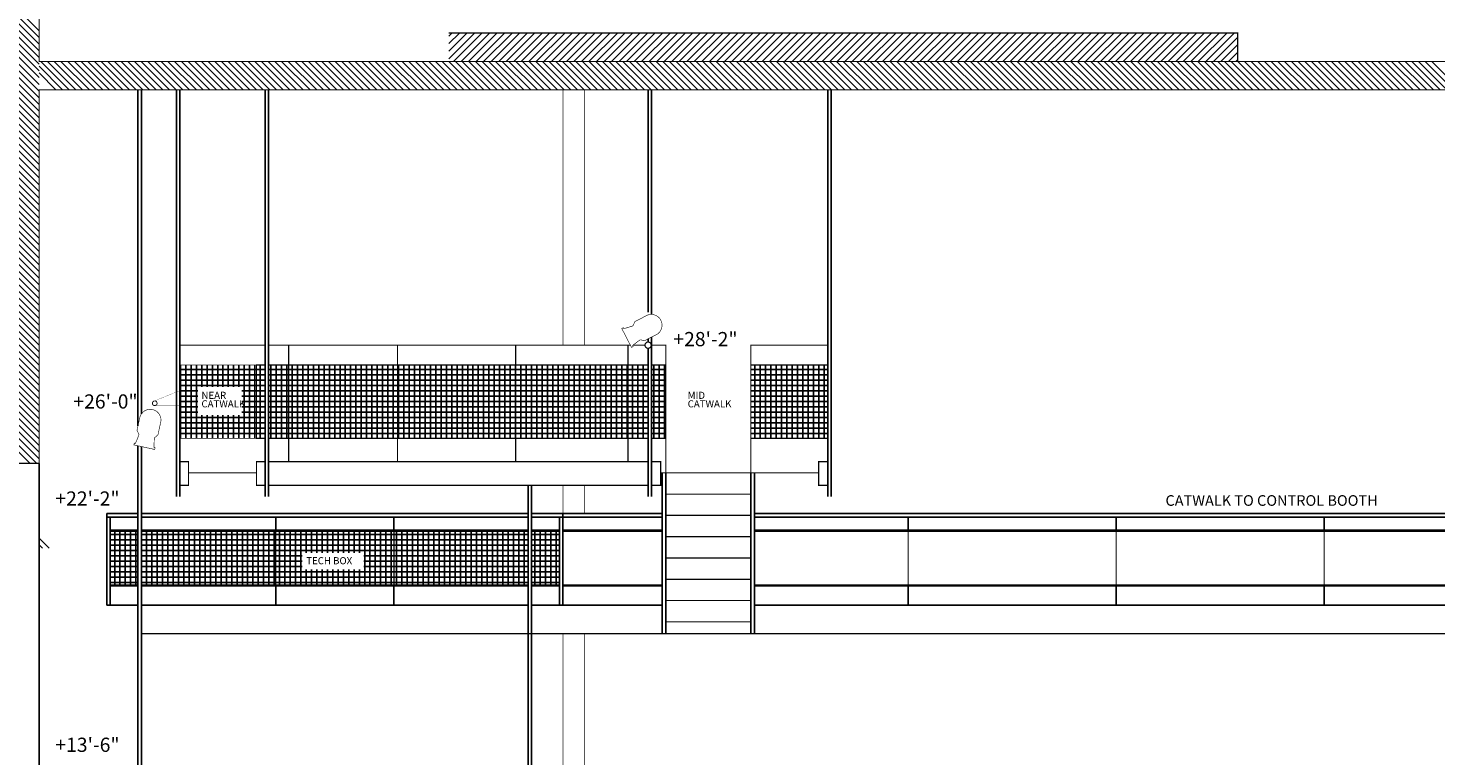
# Model space of a CAD drawing. Extents: x 385 to 3063, y -888 to 994.
# Drawn here: x 2092 to 2688, y 377 to 685 of the extents above; entities that cross this region are included whole.
import ezdxf

# ---------------------------------------------------------------- set-up
doc = ezdxf.new("R2010")
doc.units = 0
doc.header["$MEASUREMENT"] = 0
doc.layers.get('0').update_dxf_attribs({"linetype": 'CONTINUOUS'})
doc.layers.add('ARCHITECTURE', color=7, linetype='CONTINUOUS')
doc.layers.add('INSTRUMENTS', color=1, linetype='CONTINUOUS')
doc.styles.add('COUNTRYBLUEPRINT', font='cobt____.pfb')
doc.styles.add('ROMAND', font='romand')

# ---------------------------------------------------------------- blocks, each defined once
blk = doc.blocks.new('*X69')
at = {"color": 0}
for p, q in [((2239.72, 707.5), (2218.3, 728.92)), ((2239.72, 704.67), (2218.3, 726.09)), ((2239.72, 701.84), (2218.3, 723.26)), ((2239.72, 699.01), (2218.3, 720.44)), ((2239.72, 696.19), (2218.3, 717.61)), ((2239.72, 693.36), (2218.3, 714.78)), ((2239.72, 690.53), (2218.3, 711.95)), ((2239.72, 687.7), (2218.3, 709.12)), ((2239.72, 684.87), (2218.3, 706.29)), ((2239.72, 682.04), (2218.3, 703.46)), ((2239.72, 679.21), (2218.3, 700.64)), ((2239.72, 676.39), (2218.3, 697.81)), ((2239.72, 673.56), (2218.3, 694.98)), ((2239.72, 670.73), (2218.3, 692.15)), ((2239.72, 667.9), (2218.3, 689.32)), ((2239.72, 665.07), (2218.3, 686.49)), ((2239.72, 662.24), (2218.3, 683.67)), ((2239.72, 659.42), (2218.3, 680.84)), ((2239.72, 656.59), (2218.3, 678.01)), ((2239.72, 653.76), (2218.3, 675.18)), ((2239.72, 650.93), (2218.3, 672.35)), ((2239.72, 648.1), (2218.3, 669.52)), ((2239.72, 645.27), (2218.3, 666.7)), ((2239.72, 642.44), (2218.3, 663.87)), ((2239.72, 639.62), (2218.3, 661.04)), ((2239.72, 636.79), (2218.3, 658.21)), ((2239.72, 633.96), (2218.3, 655.38)), ((2239.72, 631.13), (2218.3, 652.55)), ((2239.72, 628.3), (2218.3, 649.72)), ((2239.72, 625.47), (2218.3, 646.9)), ((2239.72, 622.65), (2218.3, 644.07)), ((2239.72, 619.82), (2218.3, 641.24)), ((2239.72, 616.99), (2218.3, 638.41)), ((2239.72, 614.16), (2218.3, 635.58)), ((2239.72, 611.33), (2218.3, 632.75)), ((2239.72, 608.5), (2218.3, 629.93)), ((2239.72, 605.68), (2218.3, 627.1)), ((2239.72, 602.85), (2218.3, 624.27)), ((2239.72, 600.02), (2218.3, 621.44)), ((2239.72, 597.19), (2218.3, 618.61)), ((2239.72, 594.36), (2218.3, 615.78)), ((2239.72, 591.53), (2218.3, 612.96)), ((2239.72, 588.7), (2218.3, 610.13)), ((2239.72, 585.88), (2218.3, 607.3)), ((2239.72, 583.05), (2218.3, 604.47)), ((2239.72, 580.22), (2218.3, 601.64)), ((2239.72, 577.39), (2218.3, 598.81)), ((2239.72, 574.56), (2218.3, 595.98)), ((2239.72, 571.73), (2218.3, 593.16)), ((2239.72, 568.91), (2218.3, 590.33)), ((2239.72, 566.08), (2218.3, 587.5)), ((2239.72, 563.25), (2218.3, 584.67)), ((2239.72, 560.42), (2218.3, 581.84)), ((2239.72, 557.59), (2218.3, 579.01)), ((2239.72, 554.76), (2218.3, 576.19)), ((2239.72, 551.94), (2218.3, 573.36)), ((2239.72, 549.11), (2218.3, 570.53)), ((2239.72, 546.28), (2218.3, 567.7)), ((2239.72, 543.45), (2218.3, 564.87)), ((2239.72, 540.62), (2218.3, 562.04)), ((2239.72, 537.79), (2218.3, 559.22)), ((2239.72, 534.96), (2218.3, 556.39)), ((2239.72, 532.14), (2218.3, 553.56)), ((2239.72, 529.31), (2218.3, 550.73)), ((2239.72, 526.48), (2218.3, 547.9)), ((2238.81, 524.56), (2218.3, 545.07)), ((2235.98, 524.56), (2218.3, 542.24))]:
    blk.add_line(p, q, dxfattribs=at)
blk = doc.blocks.new('*X66')
at = {"color": 0}
for p, q in [((2279.25, 615.2), (2279.25, 638.39)), ((2281.5, 615.2), (2281.5, 638.39)), ((2283.75, 615.2), (2283.75, 638.39)), ((2286, 615.2), (2286, 638.39)), ((2288.25, 615.2), (2288.25, 638.39)), ((2292.75, 615.2), (2292.75, 638.39)), ((2295, 615.2), (2295, 638.39)), ((2297.25, 615.2), (2297.25, 638.39)), ((2299.5, 615.2), (2299.5, 638.39)), ((2301.75, 615.2), (2301.75, 638.39)), ((2304, 615.2), (2304, 638.39)), ((2306.25, 615.2), (2306.25, 638.39)), ((2308.5, 615.2), (2308.5, 638.39)), ((2310.75, 615.2), (2310.75, 638.39)), ((2313, 615.2), (2313, 638.39)), ((2315.25, 615.2), (2315.25, 638.39)), ((2317.5, 615.2), (2317.5, 638.39)), ((2319.75, 615.2), (2319.75, 638.39)), ((2322, 615.2), (2322, 638.39)), ((2324.25, 615.2), (2324.25, 638.39)), ((2326.5, 615.2), (2326.5, 638.39)), ((2328.75, 615.2), (2328.75, 638.39)), ((2331, 615.2), (2331, 638.39)), ((2333.25, 615.2), (2333.25, 638.39)), ((2335.5, 615.2), (2335.5, 638.39)), ((2337.75, 615.2), (2337.75, 638.39)), ((2340, 615.2), (2340, 638.39)), ((2342.25, 615.2), (2342.25, 638.39)), ((2344.5, 615.2), (2344.5, 638.39)), ((2346.75, 615.2), (2346.75, 638.39)), ((2349, 615.2), (2349, 638.39)), ((2351.25, 615.2), (2351.25, 638.39)), ((2353.5, 615.2), (2353.5, 638.39)), ((2355.75, 615.2), (2355.75, 638.39)), ((2358, 615.2), (2358, 638.39)), ((2360.25, 629), (2360.25, 638.39)), ((2362.5, 629), (2362.5, 638.39)), ((2364.75, 629), (2364.75, 638.39)), ((2367, 629), (2367, 638.39)), ((2369.25, 629), (2369.25, 638.39)), ((2371.5, 629), (2371.5, 638.39)), ((2373.75, 629), (2373.75, 638.39)), ((2376, 629), (2376, 638.39)), ((2378.25, 629), (2378.25, 638.39)), ((2380.5, 629), (2380.5, 638.39)), ((2382.75, 629), (2382.75, 638.39)), ((2385, 615.2), (2385, 638.39)), ((2387.25, 615.2), (2387.25, 638.39)), ((2389.5, 615.2), (2389.5, 638.39)), ((2391.75, 615.2), (2391.75, 638.39)), ((2394, 615.2), (2394, 638.39)), ((2396.25, 615.2), (2396.25, 638.39)), ((2398.5, 615.2), (2398.5, 638.39)), ((2400.75, 615.2), (2400.75, 638.39)), ((2403, 615.2), (2403, 638.39)), ((2405.25, 615.2), (2405.25, 638.39)), ((2407.5, 615.2), (2407.5, 638.39)), ((2409.75, 615.2), (2409.75, 638.39)), ((2412, 615.2), (2412, 638.39)), ((2414.25, 615.2), (2414.25, 638.39)), ((2416.5, 615.2), (2416.5, 638.39)), ((2418.75, 615.2), (2418.75, 638.39)), ((2421, 615.2), (2421, 638.39)), ((2423.25, 615.2), (2423.25, 638.39)), ((2425.5, 615.2), (2425.5, 638.39)), ((2427.75, 615.2), (2427.75, 638.39)), ((2430, 615.2), (2430, 638.39)), ((2432.25, 615.2), (2432.25, 638.39)), ((2434.5, 615.2), (2434.5, 638.39)), ((2436.75, 615.2), (2436.75, 638.39)), ((2439, 615.2), (2439, 638.39)), ((2441.25, 615.2), (2441.25, 638.39)), ((2443.5, 615.2), (2443.5, 638.39)), ((2445.75, 615.2), (2445.75, 638.39)), ((2448, 615.2), (2448, 638.39)), ((2450.25, 615.2), (2450.25, 638.39)), ((2452.5, 615.2), (2452.5, 638.39)), ((2457, 615.2), (2457, 638.39)), ((2459.25, 615.2), (2459.25, 638.39)), ((2461.5, 615.2), (2461.5, 638.39)), ((2463.75, 615.2), (2463.75, 638.39)), ((2466, 615.2), (2466, 638.39)), ((2277.37, 636.75), (2289.12, 636.75)), ((2277.37, 634.5), (2289.12, 634.5)), ((2277.37, 632.25), (2289.12, 632.25)), ((2290.62, 636.75), (2347.37, 636.75)), ((2290.62, 634.5), (2347.37, 634.5)), ((2290.62, 632.25), (2347.37, 632.25)), ((2347.37, 636.75), (2397.37, 636.75)), ((2347.37, 634.5), (2397.37, 634.5)), ((2347.37, 632.25), (2397.37, 632.25)), ((2397.37, 636.75), (2454.12, 636.75)), ((2397.37, 634.5), (2454.12, 634.5)), ((2397.37, 632.25), (2454.12, 632.25)), ((2455.62, 636.75), (2467.37, 636.75)), ((2455.62, 634.5), (2467.37, 634.5)), ((2455.62, 632.25), (2467.37, 632.25)), ((2277.37, 630), (2289.12, 630)), ((2277.37, 627.75), (2289.12, 627.75)), ((2277.37, 625.5), (2289.12, 625.5)), ((2290.62, 630), (2347.37, 630)), ((2290.62, 627.75), (2347.37, 627.75)), ((2290.62, 625.5), (2347.37, 625.5)), ((2347.37, 630), (2397.37, 630)), ((2347.37, 627.75), (2358.54, 627.75)), ((2347.37, 625.5), (2358.54, 625.5)), ((2384.69, 627.75), (2397.37, 627.75)), ((2384.69, 625.5), (2397.37, 625.5)), ((2397.37, 630), (2454.12, 630)), ((2397.37, 627.75), (2454.12, 627.75)), ((2397.37, 625.5), (2454.12, 625.5)), ((2455.62, 630), (2467.37, 630)), ((2455.62, 627.75), (2467.37, 627.75)), ((2455.62, 625.5), (2467.37, 625.5)), ((2277.37, 623.25), (2289.12, 623.25)), ((2277.37, 621), (2289.12, 621)), ((2290.62, 623.25), (2347.37, 623.25)), ((2290.62, 621), (2347.37, 621)), ((2347.37, 623.25), (2358.54, 623.25)), ((2347.37, 621), (2397.37, 621)), ((2360.25, 615.2), (2360.25, 621.95)), ((2362.5, 615.2), (2362.5, 621.95)), ((2364.75, 615.2), (2364.75, 621.95)), ((2367, 615.2), (2367, 621.95)), ((2369.25, 615.2), (2369.25, 621.95)), ((2371.5, 615.2), (2371.5, 621.95)), ((2373.75, 615.2), (2373.75, 621.95)), ((2376, 615.2), (2376, 621.95)), ((2378.25, 615.2), (2378.25, 621.95)), ((2380.5, 615.2), (2380.5, 621.95)), ((2382.75, 615.2), (2382.75, 621.95)), ((2384.69, 623.25), (2397.37, 623.25)), ((2397.37, 623.25), (2454.12, 623.25)), ((2397.37, 621), (2454.12, 621)), ((2455.62, 623.25), (2467.37, 623.25)), ((2455.62, 621), (2467.37, 621)), ((2277.37, 618.75), (2289.12, 618.75)), ((2277.37, 616.5), (2289.12, 616.5)), ((2290.62, 618.75), (2347.37, 618.75)), ((2290.62, 616.5), (2347.37, 616.5)), ((2347.37, 618.75), (2397.37, 618.75)), ((2347.37, 616.5), (2397.37, 616.5)), ((2397.37, 618.75), (2454.12, 618.75)), ((2397.37, 616.5), (2454.12, 616.5)), ((2455.62, 618.75), (2467.37, 618.75)), ((2455.62, 616.5), (2467.37, 616.5))]:
    blk.add_line(p, q, dxfattribs=at)
blk = doc.blocks.new('*X67')
at = {"color": 0}
for p, q in [((2299.3, 706.5), (2331.69, 706.5)), ((2299.3, 704.25), (2331.69, 704.25)), ((2299.5, 677.45), (2299.5, 708.46)), ((2301.75, 677.45), (2301.75, 708.46)), ((2304, 677.45), (2304, 708.46)), ((2306.25, 677.45), (2306.25, 708.46)), ((2308.5, 699.2), (2308.5, 708.46)), ((2310.75, 699.2), (2310.75, 708.46)), ((2313, 699.2), (2313, 708.46)), ((2315.25, 699.2), (2315.25, 708.46)), ((2317.5, 699.2), (2317.5, 708.46)), ((2319.75, 699.2), (2319.75, 708.46)), ((2322, 699.2), (2322, 708.46)), ((2324.25, 699.2), (2324.25, 708.46)), ((2326.5, 677.45), (2326.5, 708.46)), ((2328.75, 677.45), (2328.75, 708.46)), ((2331, 677.45), (2331, 708.46)), ((2331.69, 706.5), (2335.3, 706.5)), ((2331.69, 704.25), (2335.3, 704.25)), ((2333.25, 677.45), (2333.25, 708.46)), ((2336.8, 706.5), (2345.3, 706.5)), ((2336.8, 704.25), (2345.3, 704.25)), ((2337.75, 677.45), (2337.75, 708.46)), ((2340, 677.45), (2340, 708.46)), ((2342.25, 677.45), (2342.25, 708.46)), ((2344.5, 677.45), (2344.5, 708.46)), ((2345.3, 706.5), (2391.3, 706.5)), ((2345.3, 704.25), (2391.3, 704.25)), ((2346.75, 677.45), (2346.75, 708.46)), ((2349, 677.45), (2349, 708.46)), ((2351.25, 677.45), (2351.25, 708.46)), ((2353.5, 677.45), (2353.5, 708.46)), ((2355.75, 677.45), (2355.75, 708.46)), ((2358, 677.45), (2358, 708.46)), ((2360.25, 677.45), (2360.25, 708.46)), ((2362.5, 677.45), (2362.5, 708.46)), ((2364.75, 677.45), (2364.75, 708.46)), ((2367, 677.45), (2367, 708.46)), ((2369.25, 677.45), (2369.25, 708.46)), ((2371.5, 677.45), (2371.5, 708.46)), ((2373.75, 677.45), (2373.75, 708.46)), ((2376, 677.45), (2376, 708.46)), ((2378.25, 677.45), (2378.25, 708.46)), ((2380.5, 677.45), (2380.5, 708.46)), ((2382.75, 677.45), (2382.75, 708.46)), ((2385, 677.45), (2385, 708.46)), ((2387.25, 677.45), (2387.25, 708.46)), ((2389.5, 677.45), (2389.5, 708.46)), ((2391.3, 706.5), (2441.3, 706.5)), ((2391.3, 704.25), (2441.3, 704.25)), ((2391.75, 677.45), (2391.75, 708.46)), ((2394, 677.45), (2394, 708.46)), ((2396.25, 677.45), (2396.25, 708.46)), ((2398.5, 677.45), (2398.5, 708.46)), ((2400.75, 677.45), (2400.75, 708.46)), ((2403, 677.45), (2403, 708.46)), ((2405.25, 677.45), (2405.25, 708.46)), ((2407.5, 677.45), (2407.5, 708.46)), ((2409.75, 677.45), (2409.75, 708.46)), ((2412, 677.45), (2412, 708.46)), ((2414.25, 677.45), (2414.25, 708.46)), ((2416.5, 677.45), (2416.5, 708.46)), ((2418.75, 677.45), (2418.75, 708.46)), ((2421, 677.45), (2421, 708.46)), ((2423.25, 677.45), (2423.25, 708.46)), ((2425.5, 677.45), (2425.5, 708.46)), ((2427.75, 677.45), (2427.75, 708.46)), ((2430, 677.45), (2430, 708.46)), ((2432.25, 677.45), (2432.25, 708.46)), ((2434.5, 677.45), (2434.5, 708.46)), ((2436.75, 677.45), (2436.75, 708.46)), ((2439, 677.45), (2439, 708.46)), ((2441.25, 677.45), (2441.25, 708.46)), ((2441.3, 706.5), (2488.8, 706.5)), ((2441.3, 704.25), (2488.8, 704.25)), ((2443.5, 677.45), (2443.5, 708.46)), ((2445.75, 677.45), (2445.75, 708.46)), ((2448, 677.45), (2448, 708.46)), ((2450.25, 677.45), (2450.25, 708.46)), ((2452.5, 677.45), (2452.5, 708.46)), ((2454.75, 677.45), (2454.75, 708.46)), ((2457, 677.45), (2457, 708.46)), ((2459.25, 677.45), (2459.25, 708.46)), ((2461.5, 677.45), (2461.5, 708.46)), ((2463.75, 677.45), (2463.75, 708.46)), ((2466, 677.45), (2466, 708.46)), ((2468.25, 677.45), (2468.25, 708.46)), ((2470.5, 677.45), (2470.5, 708.46)), ((2472.75, 677.45), (2472.75, 708.46)), ((2475, 677.45), (2475, 708.46)), ((2477.25, 677.45), (2477.25, 708.46)), ((2479.5, 677.45), (2479.5, 708.46)), ((2481.75, 677.45), (2481.75, 708.46)), ((2484, 677.45), (2484, 708.46)), ((2486.25, 677.45), (2486.25, 708.46)), ((2488.5, 677.45), (2488.5, 708.46)), ((2488.8, 706.5), (2497.3, 706.5)), ((2488.8, 704.25), (2497.3, 704.25)), ((2490.75, 677.45), (2490.75, 708.46)), ((2493, 677.45), (2493, 708.46)), ((2495.25, 677.45), (2495.25, 708.46)), ((2498.8, 706.5), (2504.8, 706.5)), ((2498.8, 704.25), (2504.8, 704.25)), ((2499.75, 677.45), (2499.75, 708.46)), ((2502, 677.45), (2502, 708.46)), ((2504.25, 677.45), (2504.25, 708.46)), ((2540.8, 706.5), (2573.3, 706.5)), ((2540.8, 704.25), (2573.3, 704.25)), ((2542.5, 677.45), (2542.5, 708.46)), ((2544.75, 677.45), (2544.75, 708.46)), ((2547, 677.45), (2547, 708.46)), ((2549.25, 677.45), (2549.25, 708.46)), ((2551.5, 677.45), (2551.5, 708.46)), ((2553.75, 677.45), (2553.75, 708.46)), ((2556, 677.45), (2556, 708.46)), ((2558.25, 677.45), (2558.25, 708.46)), ((2560.5, 677.45), (2560.5, 708.46)), ((2562.75, 677.45), (2562.75, 708.46)), ((2565, 677.45), (2565, 708.46)), ((2567.25, 677.45), (2567.25, 708.46)), ((2569.5, 677.45), (2569.5, 708.46)), ((2571.75, 677.45), (2571.75, 708.46)), ((2299.3, 702), (2331.69, 702)), ((2299.3, 699.75), (2331.69, 699.75)), ((2299.3, 697.5), (2306.79, 697.5)), ((2325.54, 697.5), (2331.69, 697.5)), ((2331.69, 702), (2335.3, 702)), ((2331.69, 699.75), (2335.3, 699.75)), ((2331.69, 697.5), (2335.3, 697.5)), ((2336.8, 702), (2345.3, 702)), ((2336.8, 699.75), (2345.3, 699.75)), ((2336.8, 697.5), (2345.3, 697.5)), ((2345.3, 702), (2391.3, 702)), ((2345.3, 699.75), (2391.3, 699.75)), ((2345.3, 697.5), (2391.3, 697.5)), ((2391.3, 702), (2441.3, 702)), ((2391.3, 699.75), (2441.3, 699.75)), ((2391.3, 697.5), (2441.3, 697.5)), ((2441.3, 702), (2488.8, 702)), ((2441.3, 699.75), (2488.8, 699.75)), ((2441.3, 697.5), (2488.8, 697.5)), ((2488.8, 702), (2497.3, 702)), ((2488.8, 699.75), (2497.3, 699.75)), ((2488.8, 697.5), (2497.3, 697.5)), ((2498.8, 702), (2504.8, 702)), ((2498.8, 699.75), (2504.8, 699.75)), ((2498.8, 697.5), (2504.8, 697.5)), ((2540.8, 702), (2573.3, 702)), ((2540.8, 699.75), (2573.3, 699.75)), ((2540.8, 697.5), (2573.3, 697.5)), ((2299.3, 695.25), (2306.79, 695.25)), ((2299.3, 693), (2306.79, 693)), ((2299.3, 690.75), (2306.79, 690.75)), ((2325.54, 695.25), (2331.69, 695.25)), ((2325.54, 693), (2331.69, 693)), ((2325.54, 690.75), (2331.69, 690.75)), ((2331.69, 695.25), (2335.3, 695.25)), ((2331.69, 693), (2335.3, 693)), ((2331.69, 690.75), (2335.3, 690.75)), ((2336.8, 695.25), (2345.3, 695.25)), ((2336.8, 693), (2345.3, 693)), ((2336.8, 690.75), (2345.3, 690.75)), ((2345.3, 695.25), (2391.3, 695.25)), ((2345.3, 693), (2391.3, 693)), ((2345.3, 690.75), (2391.3, 690.75)), ((2391.3, 695.25), (2441.3, 695.25)), ((2391.3, 693), (2441.3, 693)), ((2391.3, 690.75), (2441.3, 690.75)), ((2441.3, 695.25), (2488.8, 695.25)), ((2441.3, 693), (2488.8, 693)), ((2441.3, 690.75), (2488.8, 690.75)), ((2488.8, 695.25), (2497.3, 695.25)), ((2488.8, 693), (2497.3, 693)), ((2488.8, 690.75), (2497.3, 690.75)), ((2498.8, 695.25), (2504.8, 695.25)), ((2498.8, 693), (2504.8, 693)), ((2498.8, 690.75), (2504.8, 690.75)), ((2540.8, 695.25), (2573.3, 695.25)), ((2540.8, 693), (2573.3, 693)), ((2540.8, 690.75), (2573.3, 690.75)), ((2299.3, 688.5), (2306.79, 688.5)), ((2299.3, 686.25), (2331.69, 686.25)), ((2308.5, 677.45), (2308.5, 687.28)), ((2310.75, 677.45), (2310.75, 687.28)), ((2313, 677.45), (2313, 687.28)), ((2315.25, 677.45), (2315.25, 687.28)), ((2317.5, 677.45), (2317.5, 687.28)), ((2319.75, 677.45), (2319.75, 687.28)), ((2322, 677.45), (2322, 687.28)), ((2324.25, 677.45), (2324.25, 687.28)), ((2325.54, 688.5), (2331.69, 688.5)), ((2331.69, 688.5), (2335.3, 688.5)), ((2331.69, 686.25), (2335.3, 686.25)), ((2336.8, 688.5), (2345.3, 688.5)), ((2336.8, 686.25), (2345.3, 686.25)), ((2345.3, 688.5), (2391.3, 688.5)), ((2345.3, 686.25), (2391.3, 686.25)), ((2391.3, 688.5), (2441.3, 688.5)), ((2391.3, 686.25), (2441.3, 686.25)), ((2441.3, 688.5), (2488.8, 688.5)), ((2441.3, 686.25), (2488.8, 686.25)), ((2488.8, 688.5), (2497.3, 688.5)), ((2488.8, 686.25), (2497.3, 686.25)), ((2498.8, 688.5), (2504.8, 688.5)), ((2498.8, 686.25), (2504.8, 686.25)), ((2540.8, 688.5), (2573.3, 688.5)), ((2540.8, 686.25), (2573.3, 686.25)), ((2299.3, 684), (2331.69, 684)), ((2299.3, 681.75), (2331.69, 681.75)), ((2299.3, 679.5), (2331.69, 679.5)), ((2331.69, 684), (2335.3, 684)), ((2331.69, 681.75), (2335.3, 681.75)), ((2331.69, 679.5), (2335.3, 679.5)), ((2336.8, 684), (2345.3, 684)), ((2336.8, 681.75), (2345.3, 681.75)), ((2336.8, 679.5), (2345.3, 679.5)), ((2345.3, 684), (2391.3, 684)), ((2345.3, 681.75), (2391.3, 681.75)), ((2345.3, 679.5), (2391.3, 679.5)), ((2391.3, 684), (2441.3, 684)), ((2391.3, 681.75), (2441.3, 681.75)), ((2391.3, 679.5), (2441.3, 679.5)), ((2441.3, 684), (2488.8, 684)), ((2441.3, 681.75), (2488.8, 681.75)), ((2441.3, 679.5), (2488.8, 679.5)), ((2488.8, 684), (2497.3, 684)), ((2488.8, 681.75), (2497.3, 681.75)), ((2488.8, 679.5), (2497.3, 679.5)), ((2498.8, 684), (2504.8, 684)), ((2498.8, 681.75), (2504.8, 681.75)), ((2498.8, 679.5), (2504.8, 679.5)), ((2540.8, 684), (2573.3, 684)), ((2540.8, 681.75), (2573.3, 681.75)), ((2540.8, 679.5), (2573.3, 679.5))]:
    blk.add_line(p, q, dxfattribs=at)
blk = doc.blocks.new('*X77')
at = {"color": 0}
for p, q in [((1704.77, 342.88), (1715.6, 353.72)), ((1704.77, 346.07), (1712.42, 353.72)), ((1704.77, 349.25), (1709.24, 353.72)), ((1704.77, 352.43), (1706.06, 353.72)), ((1706.79, 341.72), (1718.79, 353.72)), ((1709.97, 341.72), (1721.97, 353.72)), ((1713.15, 341.72), (1725.15, 353.72)), ((1716.33, 341.72), (1728.33, 353.72)), ((1719.51, 341.72), (1731.51, 353.72)), ((1722.7, 341.72), (1734.7, 353.72)), ((1725.88, 341.72), (1737.88, 353.72)), ((1729.06, 341.72), (1741.06, 353.72)), ((1732.24, 341.72), (1744.24, 353.72)), ((1735.42, 341.72), (1747.42, 353.72)), ((1738.61, 341.72), (1750.61, 353.72)), ((1741.79, 341.72), (1753.79, 353.72)), ((1744.97, 341.72), (1756.97, 353.72)), ((1748.15, 341.72), (1760.15, 353.72)), ((1751.33, 341.72), (1763.33, 353.72)), ((1754.52, 341.72), (1766.52, 353.72)), ((1757.7, 341.72), (1769.7, 353.72)), ((1760.88, 341.72), (1772.88, 353.72)), ((1764.06, 341.72), (1776.06, 353.72)), ((1767.24, 341.72), (1779.24, 353.72)), ((1770.43, 341.72), (1782.43, 353.72)), ((1773.61, 341.72), (1785.61, 353.72)), ((1776.79, 341.72), (1788.79, 353.72)), ((1779.97, 341.72), (1791.97, 353.72)), ((1783.15, 341.72), (1795.15, 353.72)), ((1786.34, 341.72), (1798.34, 353.72)), ((1789.52, 341.72), (1801.52, 353.72)), ((1792.7, 341.72), (1804.7, 353.72)), ((1795.88, 341.72), (1807.88, 353.72)), ((1799.06, 341.72), (1811.06, 353.72)), ((1802.25, 341.72), (1814.25, 353.72)), ((1805.43, 341.72), (1817.43, 353.72)), ((1808.61, 341.72), (1820.61, 353.72)), ((1811.79, 341.72), (1823.79, 353.72)), ((1814.97, 341.72), (1826.97, 353.72)), ((1818.16, 341.72), (1830.16, 353.72)), ((1821.34, 341.72), (1833.34, 353.72)), ((1824.52, 341.72), (1836.52, 353.72)), ((1827.7, 341.72), (1839.7, 353.72)), ((1830.88, 341.72), (1842.88, 353.72)), ((1834.07, 341.72), (1846.07, 353.72)), ((1837.25, 341.72), (1849.25, 353.72)), ((1840.43, 341.72), (1852.43, 353.72)), ((1843.61, 341.72), (1855.61, 353.72)), ((1846.79, 341.72), (1858.79, 353.72)), ((1849.98, 341.72), (1861.98, 353.72)), ((1853.16, 341.72), (1865.16, 353.72)), ((1856.34, 341.72), (1868.34, 353.72)), ((1859.52, 341.72), (1871.52, 353.72)), ((1862.7, 341.72), (1874.7, 353.72)), ((1865.89, 341.72), (1877.89, 353.72)), ((1869.07, 341.72), (1881.07, 353.72)), ((1872.25, 341.72), (1884.25, 353.72)), ((1875.43, 341.72), (1887.43, 353.72)), ((1878.61, 341.72), (1890.61, 353.72)), ((1881.8, 341.72), (1893.8, 353.72)), ((1884.98, 341.72), (1896.98, 353.72)), ((1888.16, 341.72), (1900.16, 353.72)), ((1891.34, 341.72), (1903.34, 353.72)), ((1894.52, 341.72), (1906.52, 353.72)), ((1897.71, 341.72), (1909.71, 353.72)), ((1900.89, 341.72), (1912.89, 353.72)), ((1904.07, 341.72), (1916.07, 353.72)), ((1907.25, 341.72), (1919.25, 353.72)), ((1910.43, 341.72), (1922.43, 353.72)), ((1913.62, 341.72), (1925.62, 353.72)), ((1916.8, 341.72), (1928.8, 353.72)), ((1919.98, 341.72), (1931.98, 353.72)), ((1923.16, 341.72), (1935.16, 353.72)), ((1926.34, 341.72), (1938.34, 353.72)), ((1929.53, 341.72), (1941.53, 353.72)), ((1932.71, 341.72), (1944.71, 353.72)), ((1935.89, 341.72), (1947.89, 353.72)), ((1939.07, 341.72), (1951.07, 353.72)), ((1942.25, 341.72), (1954.25, 353.72)), ((1945.44, 341.72), (1957.44, 353.72)), ((1948.62, 341.72), (1960.62, 353.72)), ((1951.8, 341.72), (1963.8, 353.72)), ((1954.98, 341.72), (1966.98, 353.72)), ((1958.16, 341.72), (1970.16, 353.72)), ((1961.35, 341.72), (1973.35, 353.72)), ((1964.53, 341.72), (1976.53, 353.72)), ((1967.71, 341.72), (1979.71, 353.72)), ((1970.89, 341.72), (1982.89, 353.72)), ((1974.07, 341.72), (1986.07, 353.72)), ((1977.25, 341.72), (1989.25, 353.72)), ((1980.44, 341.72), (1992.44, 353.72)), ((1983.62, 341.72), (1995.62, 353.72)), ((1986.8, 341.72), (1998.8, 353.72)), ((1989.98, 341.72), (2001.98, 353.72)), ((1993.16, 341.72), (2005.16, 353.72)), ((1996.35, 341.72), (2008.35, 353.72)), ((1999.53, 341.72), (2011.53, 353.72)), ((2002.71, 341.72), (2014.71, 353.72)), ((2005.89, 341.72), (2017.89, 353.72)), ((2009.07, 341.72), (2021.07, 353.72)), ((2012.26, 341.72), (2024.26, 353.72)), ((2015.44, 341.72), (2027.44, 353.72)), ((2018.62, 341.72), (2030.62, 353.72)), ((2021.8, 341.72), (2033.8, 353.72)), ((2024.98, 341.72), (2036.98, 353.72)), ((2028.17, 341.72), (2038.47, 352.02)), ((2031.35, 341.72), (2038.47, 348.84)), ((2034.53, 341.72), (2038.47, 345.66)), ((2037.71, 341.72), (2038.47, 342.47))]:
    blk.add_line(p, q, dxfattribs=at)

msp = doc.modelspace()

# ---------------------------------------------------------------- linework, layer by layer
at = {"color": 0}
for p, q in [((2107.01709, 658.67368), (2097.07946, 668.6113)), ((2109.84551, 658.67368), (2097.84551, 670.67368)), ((2112.67394, 658.67368), (2100.67394, 670.67368)), ((2115.50237, 658.67368), (2103.50237, 670.67368)), ((2118.33079, 658.67368), (2106.33079, 670.67368)), ((2121.15922, 658.67368), (2109.15922, 670.67368)), ((2123.98765, 658.67368), (2111.98765, 670.67368)), ((2126.81608, 658.67368), (2114.81608, 670.67368)), ((2129.6445, 658.67368), (2117.6445, 670.67368)), ((2132.47293, 658.67368), (2120.47293, 670.67368)), ((2135.30136, 658.67368), (2123.30136, 670.67368)), ((2138.12978, 658.67368), (2126.12978, 670.67368)), ((2140.95821, 658.67368), (2128.95821, 670.67368)), ((2143.78664, 658.67368), (2131.78664, 670.67368)), ((2146.61507, 658.67368), (2134.61507, 670.67368)), ((2149.44349, 658.67368), (2137.44349, 670.67368)), ((2152.27192, 658.67368), (2140.27192, 670.67368)), ((2155.10035, 658.67368), (2143.10035, 670.67368)), ((2157.92877, 658.67368), (2145.92877, 670.67368)), ((2160.7572, 658.67368), (2148.7572, 670.67368)), ((2163.58563, 658.67368), (2151.58563, 670.67368)), ((2166.41406, 658.67368), (2154.41406, 670.67368)), ((2169.24248, 658.67368), (2157.24248, 670.67368)), ((2172.07091, 658.67368), (2160.07091, 670.67368)), ((2174.89934, 658.67368), (2162.89934, 670.67368)), ((2177.72776, 658.67368), (2165.72776, 670.67368)), ((2180.55619, 658.67368), (2168.55619, 670.67368)), ((2183.38462, 658.67368), (2171.38462, 670.67368)), ((2186.21305, 658.67368), (2174.21305, 670.67368)), ((2189.04147, 658.67368), (2177.04147, 670.67368)), ((2191.8699, 658.67368), (2179.8699, 670.67368)), ((2194.69833, 658.67368), (2182.69833, 670.67368)), ((2197.52675, 658.67368), (2185.52675, 670.67368)), ((2200.35518, 658.67368), (2188.35518, 670.67368)), ((2203.18361, 658.67368), (2191.18361, 670.67368)), ((2206.01204, 658.67368), (2194.01204, 670.67368)), ((2208.84046, 658.67368), (2196.84046, 670.67368)), ((2211.66889, 658.67368), (2199.66889, 670.67368)), ((2214.49732, 658.67368), (2202.49732, 670.67368)), ((2217.32574, 658.67368), (2205.32574, 670.67368)), ((2220.15417, 658.67368), (2208.15417, 670.67368)), ((2222.9826, 658.67368), (2210.9826, 670.67368)), ((2225.81103, 658.67368), (2213.81103, 670.67368)), ((2228.63945, 658.67368), (2216.63945, 670.67368)), ((2231.46788, 658.67368), (2219.46788, 670.67368)), ((2234.29631, 658.67368), (2222.29631, 670.67368)), ((2237.12473, 658.67368), (2225.12473, 670.67368)), ((2239.95316, 658.67368), (2227.95316, 670.67368)), ((2242.78159, 658.67368), (2230.78159, 670.67368)), ((2245.61002, 658.67368), (2233.61002, 670.67368)), ((2248.43844, 658.67368), (2236.43844, 670.67368)), ((2251.26687, 658.67368), (2239.26687, 670.67368)), ((2254.0953, 658.67368), (2242.0953, 670.67368)), ((2256.92372, 658.67368), (2244.92372, 670.67368)), ((2259.75215, 658.67368), (2247.75215, 670.67368)), ((2262.58058, 658.67368), (2250.58058, 670.67368)), ((2265.40901, 658.67368), (2253.40901, 670.67368)), ((2268.23743, 658.67368), (2256.23743, 670.67368)), ((2271.06586, 658.67368), (2259.06586, 670.67368)), ((2273.89429, 658.67368), (2261.89429, 670.67368)), ((2276.72271, 658.67368), (2264.72271, 670.67368)), ((2279.55114, 658.67368), (2267.55114, 670.67368)), ((2282.37957, 658.67368), (2270.37957, 670.67368)), ((2285.208, 658.67368), (2273.208, 670.67368)), ((2288.03642, 658.67368), (2276.03642, 670.67368)), ((2290.86485, 658.67368), (2278.86485, 670.67368)), ((2293.69328, 658.67368), (2281.69328, 670.67368)), ((2296.5217, 658.67368), (2284.5217, 670.67368)), ((2299.35013, 658.67368), (2287.35013, 670.67368)), ((2302.17856, 658.67368), (2290.17856, 670.67368)), ((2305.00698, 658.67368), (2293.00698, 670.67368)), ((2307.83541, 658.67368), (2295.83541, 670.67368)), ((2310.66384, 658.67368), (2298.66384, 670.67368)), ((2313.49227, 658.67368), (2301.49227, 670.67368)), ((2316.32069, 658.67368), (2304.32069, 670.67368)), ((2319.14912, 658.67368), (2307.14912, 670.67368)), ((2321.97755, 658.67368), (2309.97755, 670.67368)), ((2324.80597, 658.67368), (2312.80597, 670.67368)), ((2327.6344, 658.67368), (2315.6344, 670.67368)), ((2330.46283, 658.67368), (2318.46283, 670.67368)), ((2333.29126, 658.67368), (2321.29126, 670.67368)), ((2336.11968, 658.67368), (2324.11968, 670.67368)), ((2338.94811, 658.67368), (2326.94811, 670.67368)), ((2341.77654, 658.67368), (2329.77654, 670.67368)), ((2344.60496, 658.67368), (2332.60496, 670.67368)), ((2347.43339, 658.67368), (2335.43339, 670.67368)), ((2350.26182, 658.67368), (2338.26182, 670.67368)), ((2353.09025, 658.67368), (2341.09025, 670.67368)), ((2355.91867, 658.67368), (2343.91867, 670.67368)), ((2358.7471, 658.67368), (2346.7471, 670.67368)), ((2361.57553, 658.67368), (2349.57553, 670.67368)), ((2364.40395, 658.67368), (2352.40395, 670.67368)), ((2367.23238, 658.67368), (2355.23238, 670.67368)), ((2370.06081, 658.67368), (2358.06081, 670.67368)), ((2372.88924, 658.67368), (2360.88924, 670.67368)), ((2375.71766, 658.67368), (2363.71766, 670.67368)), ((2378.54609, 658.67368), (2366.54609, 670.67368)), ((2381.37452, 658.67368), (2369.37452, 670.67368)), ((2384.20294, 658.67368), (2372.20294, 670.67368)), ((2387.03137, 658.67368), (2375.03137, 670.67368)), ((2389.8598, 658.67368), (2377.8598, 670.67368)), ((2392.68823, 658.67368), (2380.68823, 670.67368)), ((2395.51665, 658.67368), (2383.51665, 670.67368)), ((2398.34508, 658.67368), (2386.34508, 670.67368)), ((2401.17351, 658.67368), (2389.17351, 670.67368)), ((2404.00193, 658.67368), (2392.00193, 670.67368)), ((2406.83036, 658.67368), (2394.83036, 670.67368)), ((2409.65879, 658.67368), (2397.65879, 670.67368)), ((2412.48722, 658.67368), (2400.48722, 670.67368)), ((2415.31564, 658.67368), (2403.31564, 670.67368)), ((2418.14407, 658.67368), (2406.14407, 670.67368)), ((2420.9725, 658.67368), (2408.9725, 670.67368)), ((2423.80092, 658.67368), (2411.80092, 670.67368)), ((2426.62935, 658.67368), (2414.62935, 670.67368)), ((2429.45778, 658.67368), (2417.45778, 670.67368)), ((2432.28621, 658.67368), (2420.28621, 670.67368)), ((2435.11463, 658.67368), (2423.11463, 670.67368)), ((2437.94306, 658.67368), (2425.94306, 670.67368)), ((2440.77149, 658.67368), (2428.77149, 670.67368)), ((2443.59991, 658.67368), (2431.59991, 670.67368)), ((2446.42834, 658.67368), (2434.42834, 670.67368)), ((2449.25677, 658.67368), (2437.25677, 670.67368)), ((2452.0852, 658.67368), (2440.0852, 670.67368)), ((2454.91362, 658.67368), (2442.91362, 670.67368)), ((2457.74205, 658.67368), (2445.74205, 670.67368)), ((2460.57048, 658.67368), (2448.57048, 670.67368)), ((2463.3989, 658.67368), (2451.3989, 670.67368)), ((2466.22733, 658.67368), (2454.22733, 670.67368)), ((2469.05576, 658.67368), (2457.05576, 670.67368)), ((2471.88419, 658.67368), (2459.88419, 670.67368)), ((2474.71261, 658.67368), (2462.71261, 670.67368)), ((2477.54104, 658.67368), (2465.54104, 670.67368)), ((2480.36947, 658.67368), (2468.36947, 670.67368)), ((2483.19789, 658.67368), (2471.19789, 670.67368)), ((2486.02632, 658.67368), (2474.02632, 670.67368)), ((2488.85475, 658.67368), (2476.85475, 670.67368)), ((2491.68318, 658.67368), (2479.68318, 670.67368)), ((2494.5116, 658.67368), (2482.5116, 670.67368)), ((2497.34003, 658.67368), (2485.34003, 670.67368)), ((2500.16846, 658.67368), (2488.16846, 670.67368)), ((2502.99688, 658.67368), (2490.99688, 670.67368)), ((2505.82531, 658.67368), (2493.82531, 670.67368)), ((2508.65374, 658.67368), (2496.65374, 670.67368)), ((2511.48216, 658.67368), (2499.48216, 670.67368)), ((2514.31059, 658.67368), (2502.31059, 670.67368)), ((2517.13902, 658.67368), (2505.13902, 670.67368)), ((2519.96745, 658.67368), (2507.96745, 670.67368)), ((2522.79587, 658.67368), (2510.79587, 670.67368)), ((2525.6243, 658.67368), (2513.6243, 670.67368)), ((2528.45273, 658.67368), (2516.45273, 670.67368)), ((2531.28115, 658.67368), (2519.28115, 670.67368)), ((2534.10958, 658.67368), (2522.10958, 670.67368)), ((2536.93801, 658.67368), (2524.93801, 670.67368)), ((2539.76644, 658.67368), (2527.76644, 670.67368)), ((2542.59486, 658.67368), (2530.59486, 670.67368)), ((2545.42329, 658.67368), (2533.42329, 670.67368)), ((2548.25172, 658.67368), (2536.25172, 670.67368)), ((2551.08014, 658.67368), (2539.08014, 670.67368)), ((2553.90857, 658.67368), (2541.90857, 670.67368)), ((2556.737, 658.67368), (2544.737, 670.67368)), ((2559.56543, 658.67368), (2547.56543, 670.67368)), ((2562.39385, 658.67368), (2550.39385, 670.67368)), ((2565.22228, 658.67368), (2553.22228, 670.67368)), ((2568.05071, 658.67368), (2556.05071, 670.67368)), ((2570.87913, 658.67368), (2558.87913, 670.67368)), ((2573.70756, 658.67368), (2561.70756, 670.67368)), ((2576.53599, 658.67368), (2564.53599, 670.67368)), ((2579.36442, 658.67368), (2567.36442, 670.67368)), ((2582.19284, 658.67368), (2570.19284, 670.67368)), ((2585.02127, 658.67368), (2573.02127, 670.67368)), ((2587.8497, 658.67368), (2575.8497, 670.67368)), ((2590.67812, 658.67368), (2578.67812, 670.67368)), ((2593.50655, 658.67368), (2581.50655, 670.67368)), ((2596.33498, 658.67368), (2584.33498, 670.67368)), ((2599.16341, 658.67368), (2587.16341, 670.67368)), ((2601.99183, 658.67368), (2589.99183, 670.67368)), ((2604.82026, 658.67368), (2592.82026, 670.67368)), ((2607.64869, 658.67368), (2595.64869, 670.67368)), ((2610.47711, 658.67368), (2598.47711, 670.67368)), ((2613.30554, 658.67368), (2601.30554, 670.67368)), ((2616.13397, 658.67368), (2604.13397, 670.67368)), ((2618.9624, 658.67368), (2606.9624, 670.67368)), ((2621.79082, 658.67368), (2609.79082, 670.67368)), ((2624.61925, 658.67368), (2612.61925, 670.67368)), ((2627.44768, 658.67368), (2615.44768, 670.67368)), ((2630.2761, 658.67368), (2618.2761, 670.67368)), ((2633.10453, 658.67368), (2621.10453, 670.67368)), ((2635.93296, 658.67368), (2623.93296, 670.67368)), ((2638.76139, 658.67368), (2626.76139, 670.67368)), ((2641.58981, 658.67368), (2629.58981, 670.67368)), ((2644.41824, 658.67368), (2632.41824, 670.67368)), ((2647.24667, 658.67368), (2635.24667, 670.67368)), ((2650.07509, 658.67368), (2638.07509, 670.67368)), ((2652.90352, 658.67368), (2640.90352, 670.67368)), ((2655.73195, 658.67368), (2643.73195, 670.67368)), ((2658.56038, 658.67368), (2646.56038, 670.67368)), ((2661.3888, 658.67368), (2649.3888, 670.67368)), ((2664.21723, 658.67368), (2652.21723, 670.67368)), ((2667.04566, 658.67368), (2655.04566, 670.67368)), ((2669.87408, 658.67368), (2657.87408, 670.67368)), ((2672.70251, 658.67368), (2660.70251, 670.67368)), ((2675.53094, 658.67368), (2663.53094, 670.67368)), ((2678.35937, 658.67368), (2666.35937, 670.67368)), ((2681.18779, 658.67368), (2669.18779, 670.67368)), ((2684.01622, 658.67368), (2672.01622, 670.67368)), ((2686.84465, 658.67368), (2674.84465, 670.67368)), ((2689.67307, 658.67368), (2677.67307, 670.67368)), ((2692.5015, 658.67368), (2680.5015, 670.67368)), ((2695.32993, 658.67368), (2683.32993, 670.67368)), ((2698.15836, 658.67368), (2686.15836, 670.67368)), ((2104.18866, 658.67368), (2097.07946, 665.78287)), ((2101.36023, 464.77187), (2097.07946, 469.05264)), ((2098.5318, 464.77187), (2097.07946, 466.22421))]:
    msp.add_line(p, q, dxfattribs=at)
at = {"layer": 'ARCHITECTURE'}
for p, q in [((2138.90743, 516.54484), (2138.90743, 658.67368)), ((2140.40743, 521.69058), (2140.40743, 658.67368)), ((2155.15743, 486.65825), (2155.15743, 658.67368)), ((2156.65743, 486.65825), (2156.65743, 658.67368)), ((2156.65743, 550.67368), (2156.65743, 658.67368)), ((2192.65743, 486.65825), (2192.65743, 658.67368)), ((2194.15743, 486.65825), (2194.15743, 658.67368)), ((2354.65743, 564.69164), (2354.65743, 658.67368)), ((2356.15743, 563.67841), (2356.15743, 658.67368)), ((2430.65743, 550.67368), (2430.65743, 658.67368)), ((2432.15743, 550.67368), (2432.15743, 658.67368)), ((2356.15743, 486.69689), (2356.15743, 554.10958)), ((2430.65743, 486.69689), (2430.65743, 554.10958)), ((2432.15743, 486.69689), (2432.15743, 554.10958)), ((2354.65743, 551.98618), (2354.65743, 553.33737)), ((2354.65743, 486.69689), (2354.65743, 549.36118)), ((2145.99771, 525.1429), (2145.99771, 525.1429)), ((2138.90743, 212.67368), (2138.90743, 508.12136)), ((2140.40743, 212.67368), (2140.40743, 507.79092)), ((2097.07946, 500.67368), (2097.07946, 212.67368)), ((2360.65743, 496.67368), (2360.65743, 428.67368)), ((2362.15743, 496.67368), (2362.15743, 428.67368)), ((2398.15743, 496.67368), (2398.15743, 428.67368)), ((2399.65743, 496.67368), (2399.65743, 428.67368)), ((2303.90743, 212.67368), (2303.90743, 491.42368)), ((2305.40743, 212.67368), (2305.40743, 491.42368)), ((2097.07946, 476.77187), (2097.07946, 464.77187)), ((2125.65743, 440.67368), (2125.65743, 479.42368)), ((2125.65743, 479.42368), (2138.90743, 479.42368)), ((2125.65743, 477.92368), (2138.90743, 477.92368)), ((2127.15743, 440.67368), (2127.15743, 477.92368)), ((2140.40743, 479.42368), (2303.90743, 479.42368)), ((2140.40743, 477.92368), (2303.90743, 477.92368)), ((2197.15743, 472.22192), (2197.15743, 477.92368)), ((2247.15743, 472.22192), (2247.15743, 477.92368)), ((2305.40743, 479.42368), (2318.65743, 479.42368)), ((2305.40743, 477.92368), (2318.65743, 477.92368)), ((2317.15743, 440.67368), (2317.15743, 477.92368)), ((2318.65743, 440.67368), (2318.65743, 479.42368)), ((2318.65743, 479.42368), (2360.65743, 479.42368)), ((2318.65743, 477.92368), (2360.65743, 477.92368)), ((2399.65743, 479.42368), (2901.78609, 479.42368)), ((2399.65743, 477.92368), (2901.78609, 477.92368)), ((2464.65743, 472.22192), (2464.65743, 477.92368)), ((2552.65743, 472.22192), (2552.65743, 477.92368)), ((2640.65743, 472.22192), (2640.65743, 477.92368)), ((2197.15743, 440.67368), (2197.15743, 449.03405)), ((2247.15743, 440.67368), (2247.15743, 449.03405)), ((2464.65743, 440.67368), (2464.65743, 449.03405)), ((2552.65743, 440.67368), (2552.65743, 449.03405)), ((2640.65743, 440.67368), (2640.65743, 449.03405)), ((2125.65743, 440.67368), (2138.90743, 440.67368)), ((2140.40743, 440.67368), (2303.90743, 440.67368)), ((2305.40743, 440.67368), (2318.65743, 440.67368)), ((2318.65743, 440.67368), (2360.65743, 440.67368)), ((2399.65743, 440.67368), (2899.53609, 440.67368))]:
    msp.add_line(p, q, dxfattribs=at)
for points, const_width in [([(1627.52124, 212.1151), (1627.52124, 903.27105), (1643.65743, 903.27105), (1643.65743, 890.67599), (2097.07946, 903.27105), (2097.07946, 670.67368), (2809.53609, 670.67368), (2809.53609, 592.67368), (3043.53609, 592.67368), (3043.53609, 322.67368)], 0.5), ([(2604.07825, 670.67367), (2604.07825, 682.67367), (2270.37956, 682.67367)], 0.5), ([(2797.53609, 658.67368), (2097.07946, 658.67368), (2097.07946, 500.67368), (2075.65743, 500.67368)], 0.5), ([(2318.65743, 550.67368), (2318.65743, 658.67368)], 0.25), ([(2327.65743, 550.67368), (2327.65743, 658.67368)], 0.25), ([(2192.65743, 550.67368), (2156.65743, 550.67368)], 0.5), ([(2347.12015, 550.67368), (2194.15743, 550.67368)], 0.5), ([(2202.65743, 550.67368), (2202.65743, 501.42368)], 0.5), ([(2248.65743, 550.67368), (2248.65743, 501.42368)], 0.5), ([(2298.65743, 550.67368), (2298.65743, 501.42368)], 0.5), ([(2346.15743, 550.67368), (2346.15743, 501.42368)], 0.5), ([(2353.34493, 550.67368), (2348.31794, 550.67368)], 0.5), ([(2362.15743, 496.67368), (2362.15743, 550.67368), (2356.15743, 550.67368)], 0.5), ([(2430.65743, 550.67368), (2398.15743, 550.67368), (2398.15743, 496.67368)], 0.5), ([(2189.045, 542.29322), (2156.65743, 542.29322)], 0.25), ([(2192.65743, 542.29322), (2189.045, 542.29322), (2189.045, 511.27928), (2192.65743, 511.27928)], 0.5), ([(2248.65743, 542.29322), (2194.15743, 542.29322)], 0.5), ([(2298.65743, 542.29322), (2248.65743, 542.29322)], 0.5), ([(2354.65743, 542.29322), (2298.65743, 542.29322)], 0.5), ([(2356.15743, 542.29322), (2362.15743, 542.29322)], 0.5), ([(2398.15743, 542.29322), (2430.65743, 542.29322)], 0.5), ([(2189.045, 511.27928), (2156.65743, 511.27928)], 0.25), ([(2354.65743, 511.27928), (2298.65743, 511.27928), (2248.65743, 511.27928), (2194.15743, 511.27928)], 0.5), ([(2362.15743, 511.27928), (2356.15743, 511.27928)], 0.5), ([(2430.65743, 511.27928), (2398.15743, 511.27928)], 0.5), ([(2156.65743, 491.42368), (2160.27843, 491.42368), (2160.27843, 501.42368), (2156.65743, 501.42368)], 0.5), ([(2192.65743, 491.42368), (2189.03644, 491.42368), (2189.03644, 501.42368), (2192.65743, 501.42368)], 0.5), ([(2194.15743, 501.42368), (2354.65743, 501.42368)], 0.5), ([(2356.15743, 501.42368), (2360.01908, 501.42368), (2360.01908, 491.42368), (2356.15743, 491.42368)], 0.5), ([(2430.65743, 501.42368), (2426.79579, 501.42368), (2426.79579, 491.42368), (2430.65743, 491.42368)], 0.5), ([(2160.27843, 496.67368), (2189.03644, 496.67368)], 0.5), ([(2360.01908, 496.67368), (2426.79579, 496.67368)], 0.5), ([(2360.01908, 496.67368), (2362.15743, 496.67368)], 0.5), ([(2354.65743, 491.42368), (2194.15743, 491.42368)], 0.5), ([(2248.65743, 491.42368), (2248.65743, 491.40456)], 0.5), ([(2298.65743, 491.42368), (2298.65743, 491.40456)], 0.5), ([(2318.65743, 479.42368), (2318.65743, 491.42368)], 0.25), ([(2327.65743, 479.42368), (2327.65743, 491.42368)], 0.25), ([(2501.01566, 491.42368), (2501.01566, 491.40456)], 0.5), ([(2362.15743, 487.67368), (2398.15743, 487.67368)], 0.5), ([(2362.15743, 478.67368), (2398.15743, 478.67368)], 0.5), ([(2127.15743, 472.22192), (2138.90743, 472.22192)], 1), ([(2140.40743, 472.22192), (2303.90743, 472.22192)], 1), ([(2197.15743, 449.03405), (2197.15743, 472.22192)], 0.5), ([(2247.15743, 449.03405), (2247.15743, 472.22192)], 0.5), ([(2305.40743, 472.22192), (2317.15743, 472.22192)], 1), ([(2318.65743, 472.22192), (2360.65743, 472.22192)], 1), ([(2399.65743, 472.22192), (2899.53609, 472.22192)], 1), ([(2464.65743, 449.03405), (2464.65743, 472.22192)], 0.5), ([(2552.65743, 449.03405), (2552.65743, 472.22192)], 0.5), ([(2640.65743, 449.03405), (2640.65743, 472.22192)], 0.5), ([(2362.15743, 469.67368), (2398.15743, 469.67368)], 0.5), ([(2362.15743, 460.67368), (2398.15743, 460.67368)], 0.5), ([(2127.15743, 449.03405), (2138.90743, 449.03405)], 1), ([(2140.40743, 449.03405), (2303.90743, 449.03405)], 1), ([(2305.40743, 449.03405), (2317.15743, 449.03405)], 1), ([(2318.65743, 449.03405), (2360.65743, 449.03405)], 1), ([(2362.15743, 451.67368), (2398.15743, 451.67368)], 0.5), ([(2399.65743, 449.03405), (2899.53609, 449.03405)], 1), ([(2362.15743, 442.67368), (2398.15743, 442.67368)], 0.5), ([(2140.40743, 428.67368), (2899.53609, 428.67368)], 0.5), ([(2318.65743, 212.67368), (2318.65743, 428.67368)], 0.25), ([(2327.65743, 212.67368), (2327.65743, 428.67368)], 0.25), ([(2362.15743, 433.67368), (2398.15743, 433.67368)], 0.5)]:
    msp.add_lwpolyline(points, dxfattribs=dict(at, const_width=const_width))
for points, const_width in [([(2353.34493, 550.67368, 1), (2355.96993, 550.67368, 1)], 0.5), ([(2145.01334, 526.10269, 1), (2146.98209, 526.10269, 1)], 0.375)]:
    msp.add_lwpolyline(points, format="xyb", close=True, dxfattribs=dict(at, const_width=const_width))
at = {"layer": 'ARCHITECTURE', "const_width": 0.09375}
msp.add_lwpolyline([(2156.65743, 531.49717), (2145.63453, 526.99111, 0.822620818), (2145.99771, 525.1429), (2156.65743, 525.1429)], format="xyb", dxfattribs=at)
at = {"layer": 'INSTRUMENTS', "const_width": 0.25}
for points in [[(2347.65574, 549.74303), (2343.53633, 557.74493), (2344.20315, 558.08821), (2344.43201, 557.64366), (2348.2523, 558.82914), (2349.08995, 560.64527), (2354.42455, 563.39155, -0.886914904), (2358.58381, 555.35869), (2353.24921, 552.61241), (2351.27816, 552.95146), (2348.09371, 550.53086), (2348.32257, 550.08631)], [(2145.9628, 506.5671), (2137.17354, 508.50333), (2137.33489, 509.23577), (2137.82318, 509.1282), (2139.34899, 512.82576), (2138.48555, 514.62978), (2139.77637, 520.48928, -0.886914904), (2148.6149, 518.56396), (2147.32408, 512.70445), (2145.805, 511.40353), (2145.63586, 507.40711), (2146.12415, 507.29954)]]:
    msp.add_lwpolyline(points, format="xyb", close=True, dxfattribs=at)

# ---------------------------------------------------------------- block references
at = {"layer": 'ARCHITECTURE'}
for name, p in [('*X69', (-142.64287, -23.8901)), ('*X77', (565.60766, 328.95673)), ('*X67', (-142.64287, -166.16666)), ('*X66', (-150.20853, -166.16666))]:
    msp.add_blockref(name, p, dxfattribs=at)

# ---------------------------------------------------------------- texts
for s, height, style, p in [('NEAR', 3, 'COUNTRYBLUEPRINT', (2165.74728, 527.97141)), ('MID', 3, 'COUNTRYBLUEPRINT', (2371.41627, 527.97141)), ('CATWALK', 3, 'COUNTRYBLUEPRINT', (2165.74728, 524.37141)), ('CATWALK', 3, 'COUNTRYBLUEPRINT', (2371.41627, 524.37141)), ('CATWALK TO CONTROL BOOTH', 4.5, 'COUNTRYBLUEPRINT', (2573.52591, 482.73436)), ('TECH BOX', 3, 'ROMAND', (2210.06683, 458.02466))]:
    msp.add_text(s, height=height, dxfattribs=dict(at, style=style)).set_placement(p)
at = {"layer": 'INSTRUMENTS', "style": 'COUNTRYBLUEPRINT'}
for s, p in [('+28\'-2"', (2365.36107, 550.24339)), ('+26\'-0"', (2111.5786, 523.87279)), ('+22\'-2"', (2103.95573, 482.83154)), ('+13\'-6"', (2103.95573, 378.67456))]:
    msp.add_text(s, height=6, dxfattribs=at).set_placement(p)

doc.saveas('drawing.dxf')
